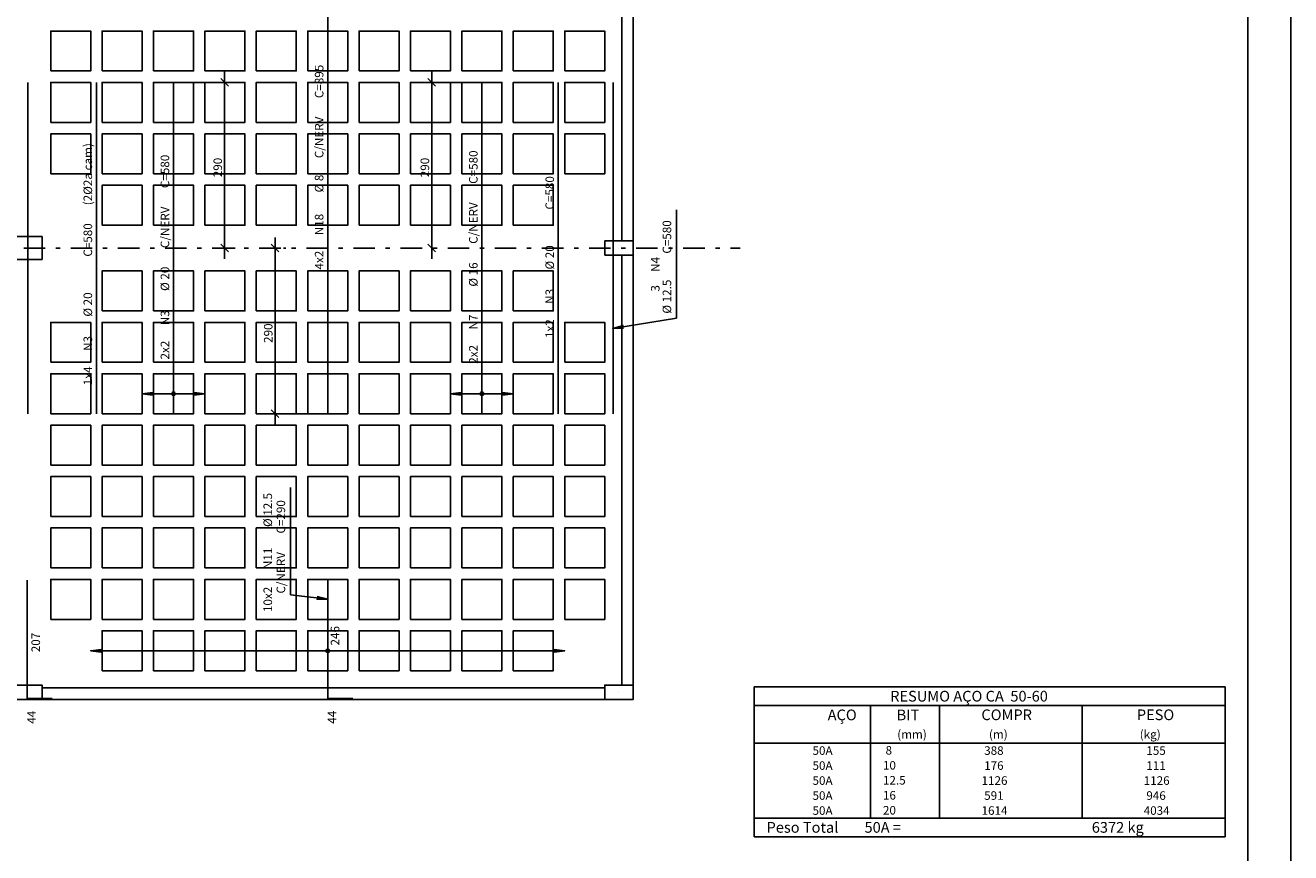
# Model space of a CAD drawing. Extents: x 0 to 95, y 0 to 67.
# Drawn here: x 65.5 to 95, y 17.9 to 37.2 of the extents above; entities that cross this region are included whole.
import ezdxf

# ---------------------------------------------------------------- set-up
doc = ezdxf.new("R2010")
doc.units = 0
doc.header["$MEASUREMENT"] = 0
doc.linetypes.add('DASHDOT', pattern=[1, 0.5, -0.25, 0, -0.25])
for name, color, linetype in [('1', 1, 'CONTINUOUS'), ('2', 2, 'CONTINUOUS'), ('3', 3, 'CONTINUOUS'), ('6', 6, 'CONTINUOUS'), ('8', 8, 'CONTINUOUS')]:
    doc.layers.add(name, color=color, linetype=linetype)
doc.styles.get("Standard").update_dxf_attribs({"font": 'ROMANS.SHX'})

msp = doc.modelspace()

# ---------------------------------------------------------------- linework, layer by layer
at = {"layer": '1', "linetype": 'CONTINUOUS'}
for points in [[(66.05, 36.099), (66.984, 36.099), (66.984, 37.032), (66.05, 37.032), (66.05, 36.099)], [(67.25, 36.099), (68.184, 36.099), (68.184, 37.032), (67.25, 37.032), (67.25, 36.099)], [(68.45, 36.099), (69.384, 36.099), (69.384, 37.032), (68.45, 37.032), (68.45, 36.099)], [(69.65, 36.099), (70.584, 36.099), (70.584, 37.032), (69.65, 37.032), (69.65, 36.099)], [(70.85, 36.099), (71.784, 36.099), (71.784, 37.032), (70.85, 37.032), (70.85, 36.099)], [(72.05, 36.099), (72.984, 36.099), (72.984, 37.032), (72.05, 37.032), (72.05, 36.099)], [(73.25, 36.099), (74.184, 36.099), (74.184, 37.032), (73.25, 37.032), (73.25, 36.099)], [(74.45, 36.099), (75.384, 36.099), (75.384, 37.032), (74.45, 37.032), (74.45, 36.099)], [(75.65, 36.099), (76.584, 36.099), (76.584, 37.032), (75.65, 37.032), (75.65, 36.099)], [(76.85, 36.099), (77.784, 36.099), (77.784, 37.032), (76.85, 37.032), (76.85, 36.099)], [(78.05, 36.099), (78.984, 36.099), (78.984, 37.032), (78.05, 37.032), (78.05, 36.099)], [(66.05, 34.899), (66.984, 34.899), (66.984, 35.832), (66.05, 35.832), (66.05, 34.899)], [(67.25, 34.899), (68.184, 34.899), (68.184, 35.832), (67.25, 35.832), (67.25, 34.899)], [(68.45, 34.899), (69.384, 34.899), (69.384, 35.832), (68.45, 35.832), (68.45, 34.899)], [(69.65, 34.899), (70.584, 34.899), (70.584, 35.832), (69.65, 35.832), (69.65, 34.899)], [(70.85, 34.899), (71.784, 34.899), (71.784, 35.832), (70.85, 35.832), (70.85, 34.899)], [(72.05, 34.899), (72.984, 34.899), (72.984, 35.832), (72.05, 35.832), (72.05, 34.899)], [(73.25, 34.899), (74.184, 34.899), (74.184, 35.832), (73.25, 35.832), (73.25, 34.899)], [(74.45, 34.899), (75.384, 34.899), (75.384, 35.832), (74.45, 35.832), (74.45, 34.899)], [(75.65, 34.899), (76.584, 34.899), (76.584, 35.832), (75.65, 35.832), (75.65, 34.899)], [(76.85, 34.899), (77.784, 34.899), (77.784, 35.832), (76.85, 35.832), (76.85, 34.899)], [(78.05, 34.899), (78.984, 34.899), (78.984, 35.832), (78.05, 35.832), (78.05, 34.899)], [(66.05, 33.699), (66.984, 33.699), (66.984, 34.632), (66.05, 34.632), (66.05, 33.699)], [(67.25, 33.699), (68.184, 33.699), (68.184, 34.632), (67.25, 34.632), (67.25, 33.699)], [(68.45, 33.699), (69.384, 33.699), (69.384, 34.632), (68.45, 34.632), (68.45, 33.699)], [(69.65, 33.699), (70.584, 33.699), (70.584, 34.632), (69.65, 34.632), (69.65, 33.699)], [(70.85, 33.699), (71.784, 33.699), (71.784, 34.632), (70.85, 34.632), (70.85, 33.699)], [(72.05, 33.699), (72.984, 33.699), (72.984, 34.632), (72.05, 34.632), (72.05, 33.699)], [(73.25, 33.699), (74.184, 33.699), (74.184, 34.632), (73.25, 34.632), (73.25, 33.699)], [(74.45, 33.699), (75.384, 33.699), (75.384, 34.632), (74.45, 34.632), (74.45, 33.699)], [(75.65, 33.699), (76.584, 33.699), (76.584, 34.632), (75.65, 34.632), (75.65, 33.699)], [(76.85, 33.699), (77.784, 33.699), (77.784, 34.632), (76.85, 34.632), (76.85, 33.699)], [(78.05, 33.699), (78.984, 33.699), (78.984, 34.632), (78.05, 34.632), (78.05, 33.699)], [(67.25, 32.499), (68.184, 32.499), (68.184, 33.432), (67.25, 33.432), (67.25, 32.499)], [(68.45, 32.499), (69.384, 32.499), (69.384, 33.432), (68.45, 33.432), (68.45, 32.499)], [(69.65, 32.499), (70.584, 32.499), (70.584, 33.432), (69.65, 33.432), (69.65, 32.499)], [(70.85, 32.499), (71.784, 32.499), (71.784, 33.432), (70.85, 33.432), (70.85, 32.499)], [(72.05, 32.499), (72.984, 32.499), (72.984, 33.432), (72.05, 33.432), (72.05, 32.499)], [(73.25, 32.499), (74.184, 32.499), (74.184, 33.432), (73.25, 33.432), (73.25, 32.499)], [(74.45, 32.499), (75.384, 32.499), (75.384, 33.432), (74.45, 33.432), (74.45, 32.499)], [(75.65, 32.499), (76.584, 32.499), (76.584, 33.432), (75.65, 33.432), (75.65, 32.499)], [(76.85, 32.499), (77.784, 32.499), (77.784, 33.432), (76.85, 33.432), (76.85, 32.499)], [(67.25, 30.499), (68.184, 30.499), (68.184, 31.432), (67.25, 31.432), (67.25, 30.499)], [(68.45, 30.499), (69.384, 30.499), (69.384, 31.432), (68.45, 31.432), (68.45, 30.499)], [(69.65, 30.499), (70.584, 30.499), (70.584, 31.432), (69.65, 31.432), (69.65, 30.499)], [(70.85, 30.499), (71.784, 30.499), (71.784, 31.432), (70.85, 31.432), (70.85, 30.499)], [(72.05, 30.499), (72.984, 30.499), (72.984, 31.432), (72.05, 31.432), (72.05, 30.499)], [(73.25, 30.499), (74.184, 30.499), (74.184, 31.432), (73.25, 31.432), (73.25, 30.499)], [(74.45, 30.499), (75.384, 30.499), (75.384, 31.432), (74.45, 31.432), (74.45, 30.499)], [(75.65, 30.499), (76.584, 30.499), (76.584, 31.432), (75.65, 31.432), (75.65, 30.499)], [(76.85, 30.499), (77.784, 30.499), (77.784, 31.432), (76.85, 31.432), (76.85, 30.499)], [(66.05, 29.299), (66.984, 29.299), (66.984, 30.232), (66.05, 30.232), (66.05, 29.299)], [(67.25, 29.299), (68.184, 29.299), (68.184, 30.232), (67.25, 30.232), (67.25, 29.299)], [(68.45, 29.299), (69.384, 29.299), (69.384, 30.232), (68.45, 30.232), (68.45, 29.299)], [(69.65, 29.299), (70.584, 29.299), (70.584, 30.232), (69.65, 30.232), (69.65, 29.299)], [(70.85, 29.299), (71.784, 29.299), (71.784, 30.232), (70.85, 30.232), (70.85, 29.299)], [(72.05, 29.299), (72.984, 29.299), (72.984, 30.232), (72.05, 30.232), (72.05, 29.299)], [(73.25, 29.299), (74.184, 29.299), (74.184, 30.232), (73.25, 30.232), (73.25, 29.299)], [(74.45, 29.299), (75.384, 29.299), (75.384, 30.232), (74.45, 30.232), (74.45, 29.299)], [(75.65, 29.299), (76.584, 29.299), (76.584, 30.232), (75.65, 30.232), (75.65, 29.299)], [(76.85, 29.299), (77.784, 29.299), (77.784, 30.232), (76.85, 30.232), (76.85, 29.299)], [(78.05, 29.299), (78.984, 29.299), (78.984, 30.232), (78.05, 30.232), (78.05, 29.299)], [(66.05, 28.099), (66.984, 28.099), (66.984, 29.032), (66.05, 29.032), (66.05, 28.099)], [(67.25, 28.099), (68.184, 28.099), (68.184, 29.032), (67.25, 29.032), (67.25, 28.099)], [(68.45, 28.099), (69.384, 28.099), (69.384, 29.032), (68.45, 29.032), (68.45, 28.099)], [(69.65, 28.099), (70.584, 28.099), (70.584, 29.032), (69.65, 29.032), (69.65, 28.099)], [(70.85, 28.099), (71.784, 28.099), (71.784, 29.032), (70.85, 29.032), (70.85, 28.099)], [(72.05, 28.099), (72.984, 28.099), (72.984, 29.032), (72.05, 29.032), (72.05, 28.099)], [(73.25, 28.099), (74.184, 28.099), (74.184, 29.032), (73.25, 29.032), (73.25, 28.099)], [(74.45, 28.099), (75.384, 28.099), (75.384, 29.032), (74.45, 29.032), (74.45, 28.099)], [(75.65, 28.099), (76.584, 28.099), (76.584, 29.032), (75.65, 29.032), (75.65, 28.099)], [(76.85, 28.099), (77.784, 28.099), (77.784, 29.032), (76.85, 29.032), (76.85, 28.099)], [(78.05, 28.099), (78.984, 28.099), (78.984, 29.032), (78.05, 29.032), (78.05, 28.099)], [(66.05, 26.899), (66.984, 26.899), (66.984, 27.832), (66.05, 27.832), (66.05, 26.899)], [(67.25, 26.899), (68.184, 26.899), (68.184, 27.832), (67.25, 27.832), (67.25, 26.899)], [(68.45, 26.899), (69.384, 26.899), (69.384, 27.832), (68.45, 27.832), (68.45, 26.899)], [(69.65, 26.899), (70.584, 26.899), (70.584, 27.832), (69.65, 27.832), (69.65, 26.899)], [(70.85, 26.899), (71.784, 26.899), (71.784, 27.832), (70.85, 27.832), (70.85, 26.899)], [(72.05, 26.899), (72.984, 26.899), (72.984, 27.832), (72.05, 27.832), (72.05, 26.899)], [(73.25, 26.899), (74.184, 26.899), (74.184, 27.832), (73.25, 27.832), (73.25, 26.899)], [(74.45, 26.899), (75.384, 26.899), (75.384, 27.832), (74.45, 27.832), (74.45, 26.899)], [(75.65, 26.899), (76.584, 26.899), (76.584, 27.832), (75.65, 27.832), (75.65, 26.899)], [(76.85, 26.899), (77.784, 26.899), (77.784, 27.832), (76.85, 27.832), (76.85, 26.899)], [(78.05, 26.899), (78.984, 26.899), (78.984, 27.832), (78.05, 27.832), (78.05, 26.899)], [(66.05, 25.699), (66.984, 25.699), (66.984, 26.632), (66.05, 26.632), (66.05, 25.699)], [(67.25, 25.699), (68.184, 25.699), (68.184, 26.632), (67.25, 26.632), (67.25, 25.699)], [(68.45, 25.699), (69.384, 25.699), (69.384, 26.632), (68.45, 26.632), (68.45, 25.699)], [(69.65, 25.699), (70.584, 25.699), (70.584, 26.632), (69.65, 26.632), (69.65, 25.699)], [(70.85, 25.699), (71.784, 25.699), (71.784, 26.632), (70.85, 26.632), (70.85, 25.699)], [(72.05, 25.699), (72.984, 25.699), (72.984, 26.632), (72.05, 26.632), (72.05, 25.699)], [(73.25, 25.699), (74.184, 25.699), (74.184, 26.632), (73.25, 26.632), (73.25, 25.699)], [(74.45, 25.699), (75.384, 25.699), (75.384, 26.632), (74.45, 26.632), (74.45, 25.699)], [(75.65, 25.699), (76.584, 25.699), (76.584, 26.632), (75.65, 26.632), (75.65, 25.699)], [(76.85, 25.699), (77.784, 25.699), (77.784, 26.632), (76.85, 26.632), (76.85, 25.699)], [(78.05, 25.699), (78.984, 25.699), (78.984, 26.632), (78.05, 26.632), (78.05, 25.699)], [(66.05, 24.499), (66.984, 24.499), (66.984, 25.432), (66.05, 25.432), (66.05, 24.499)], [(67.25, 24.499), (68.184, 24.499), (68.184, 25.432), (67.25, 25.432), (67.25, 24.499)], [(68.45, 24.499), (69.384, 24.499), (69.384, 25.432), (68.45, 25.432), (68.45, 24.499)], [(69.65, 24.499), (70.584, 24.499), (70.584, 25.432), (69.65, 25.432), (69.65, 24.499)], [(70.85, 24.499), (71.784, 24.499), (71.784, 25.432), (70.85, 25.432), (70.85, 24.499)], [(72.05, 24.499), (72.984, 24.499), (72.984, 25.432), (72.05, 25.432), (72.05, 24.499)], [(73.25, 24.499), (74.184, 24.499), (74.184, 25.432), (73.25, 25.432), (73.25, 24.499)], [(74.45, 24.499), (75.384, 24.499), (75.384, 25.432), (74.45, 25.432), (74.45, 24.499)], [(75.65, 24.499), (76.584, 24.499), (76.584, 25.432), (75.65, 25.432), (75.65, 24.499)], [(76.85, 24.499), (77.784, 24.499), (77.784, 25.432), (76.85, 25.432), (76.85, 24.499)], [(78.05, 24.499), (78.984, 24.499), (78.984, 25.432), (78.05, 25.432), (78.05, 24.499)], [(66.05, 23.299), (66.984, 23.299), (66.984, 24.232), (66.05, 24.232), (66.05, 23.299)], [(67.25, 23.299), (68.184, 23.299), (68.184, 24.232), (67.25, 24.232), (67.25, 23.299)], [(68.45, 23.299), (69.384, 23.299), (69.384, 24.232), (68.45, 24.232), (68.45, 23.299)], [(69.65, 23.299), (70.584, 23.299), (70.584, 24.232), (69.65, 24.232), (69.65, 23.299)], [(70.85, 23.299), (71.784, 23.299), (71.784, 24.232), (70.85, 24.232), (70.85, 23.299)], [(72.05, 23.299), (72.984, 23.299), (72.984, 24.232), (72.05, 24.232), (72.05, 23.299)], [(73.25, 23.299), (74.184, 23.299), (74.184, 24.232), (73.25, 24.232), (73.25, 23.299)], [(74.45, 23.299), (75.384, 23.299), (75.384, 24.232), (74.45, 24.232), (74.45, 23.299)], [(75.65, 23.299), (76.584, 23.299), (76.584, 24.232), (75.65, 24.232), (75.65, 23.299)], [(76.85, 23.299), (77.784, 23.299), (77.784, 24.232), (76.85, 24.232), (76.85, 23.299)], [(78.05, 23.299), (78.984, 23.299), (78.984, 24.232), (78.05, 24.232), (78.05, 23.299)], [(67.25, 22.099), (68.184, 22.099), (68.184, 23.032), (67.25, 23.032), (67.25, 22.099)], [(68.45, 22.099), (69.384, 22.099), (69.384, 23.032), (68.45, 23.032), (68.45, 22.099)], [(69.65, 22.099), (70.584, 22.099), (70.584, 23.032), (69.65, 23.032), (69.65, 22.099)], [(70.85, 22.099), (71.784, 22.099), (71.784, 23.032), (70.85, 23.032), (70.85, 22.099)], [(72.05, 22.099), (72.984, 22.099), (72.984, 23.032), (72.05, 23.032), (72.05, 22.099)], [(73.25, 22.099), (74.184, 22.099), (74.184, 23.032), (73.25, 23.032), (73.25, 22.099)], [(74.45, 22.099), (75.384, 22.099), (75.384, 23.032), (74.45, 23.032), (74.45, 22.099)], [(75.65, 22.099), (76.584, 22.099), (76.584, 23.032), (75.65, 23.032), (75.65, 22.099)], [(76.85, 22.099), (77.784, 22.099), (77.784, 23.032), (76.85, 23.032), (76.85, 22.099)]]:
    msp.add_lwpolyline(points, dxfattribs=at)
at = {"layer": '2', "linetype": 'CONTINUOUS'}
for p, q in [((95, 0), (95, 67)), ((79.384, 32.132), (79.384, 42.199)), ((79.65, 32.132), (79.65, 42.199)), ((70.11, 31.715), (70.11, 36.082)), ((74.946, 31.715), (74.946, 36.082)), ((69.167, 35.832), (70.36, 35.832)), ((70.198, 35.743), (70.021, 35.92)), ((75.867, 35.832), (74.696, 35.832)), ((75.035, 35.743), (74.858, 35.92)), ((71.289, 32.215), (71.289, 27.849)), ((70.198, 31.877), (70.021, 32.054)), ((70.142, 31.965), (70.36, 31.965)), ((71.201, 32.054), (71.378, 31.877)), ((71.487, 31.965), (71.539, 31.965)), ((74.719, 31.965), (74.696, 31.965)), ((75.035, 31.877), (74.858, 32.054)), ((79.384, 21.765), (79.384, 31.799)), ((79.65, 21.765), (79.65, 31.799)), ((72.267, 28.099), (71.039, 28.099)), ((71.201, 28.187), (71.378, 28.01)), ((65.85, 21.699), (78.984, 21.699)), ((82.47, 21.725), (82.47, 20.412)), ((82.47, 21.725), (93.47, 21.725)), ((93.47, 21.725), (93.47, 20.412)), ((65.85, 21.432), (78.984, 21.432)), ((82.47, 21.287), (93.47, 21.287)), ((85.19, 20.412), (85.19, 21.287)), ((86.8, 20.412), (86.8, 21.287)), ((90.135, 20.412), (90.135, 21.287)), ((82.47, 20.412), (93.47, 20.412)), ((82.47, 20.062), (82.47, 20.412)), ((85.19, 20.412), (85.19, 20.062)), ((86.8, 20.062), (86.8, 20.412)), ((90.135, 20.412), (90.135, 20.062)), ((93.47, 20.062), (93.47, 20.412)), ((82.47, 19.712), (82.47, 20.062)), ((85.19, 20.062), (85.19, 19.712)), ((86.8, 19.712), (86.8, 20.062)), ((90.135, 20.062), (90.135, 19.712)), ((93.47, 19.712), (93.47, 20.062)), ((82.47, 19.362), (82.47, 19.712)), ((85.19, 19.712), (85.19, 19.362)), ((86.8, 19.362), (86.8, 19.712)), ((90.135, 19.712), (90.135, 19.362)), ((93.47, 19.362), (93.47, 19.712)), ((82.47, 19.012), (82.47, 19.362)), ((85.19, 19.362), (85.19, 19.012)), ((86.8, 19.012), (86.8, 19.362)), ((90.135, 19.362), (90.135, 19.012)), ((93.47, 19.012), (93.47, 19.362)), ((82.47, 18.662), (82.47, 19.012)), ((85.19, 19.012), (85.19, 18.662)), ((86.8, 18.662), (86.8, 19.012)), ((90.135, 19.012), (90.135, 18.662)), ((93.47, 18.662), (93.47, 19.012)), ((82.47, 18.662), (93.47, 18.662)), ((82.47, 18.225), (82.47, 18.662)), ((82.47, 18.662), (93.47, 18.662)), ((93.47, 18.225), (93.47, 18.662)), ((93.47, 18.225), (82.47, 18.225)), ((82.47, 18.225), (93.47, 18.225))]:
    msp.add_line(p, q, dxfattribs=at)
at = {"layer": '2', "linetype": 'DASHDOT'}
msp.add_line((7.12, 31.965), (82.149, 31.965), dxfattribs=at)
at = {"layer": '2', "linetype": 'CONTINUOUS'}
for points in [[(80.658, 32.861), (80.658, 30.333), (79.173, 30.087), (79.412, 30.16), (79.173, 30.087), (79.423, 30.096)], [(68.917, 28.565), (68.184, 28.565), (68.432, 28.598), (68.184, 28.565), (68.432, 28.533)], [(68.917, 28.565), (69.65, 28.565), (69.402, 28.533), (69.65, 28.565), (69.402, 28.598)], [(76.117, 28.565), (75.384, 28.565), (75.632, 28.598), (75.384, 28.565), (75.632, 28.533)], [(76.117, 28.565), (76.85, 28.565), (76.602, 28.533), (76.85, 28.565), (76.602, 28.598)], [(71.651, 26.374), (71.651, 23.873), (72.517, 23.771), (72.267, 23.767), (72.517, 23.771), (72.275, 23.832)], [(72.517, 22.565), (66.984, 22.565), (67.232, 22.598), (66.984, 22.565), (67.232, 22.533)], [(72.517, 22.565), (78.05, 22.565), (77.802, 22.533), (78.05, 22.565), (77.802, 22.598)]]:
    msp.add_lwpolyline(points, dxfattribs=at)
for centre, radius in [((68.917, 28.565), 0.0416), ((68.917, 28.565), 0.0208), ((76.117, 28.565), 0.0416), ((76.117, 28.565), 0.0208), ((72.517, 22.565), 0.0416), ((72.517, 22.565), 0.0208)]:
    msp.add_circle(centre, radius, dxfattribs=at)
at = {"layer": '6', "linetype": 'CONTINUOUS'}
for p, q in [((65.517, 31.965), (65.517, 31.965)), ((79.317, 31.965), (79.317, 31.965)), ((65.517, 21.599), (65.517, 21.599)), ((79.317, 21.599), (79.317, 21.599))]:
    msp.add_line(p, q, dxfattribs=at)
for points in [[(72.517, 28.099), (72.517, 40.032)], [(65.517, 28.099), (65.517, 35.832)], [(67.117, 28.099), (67.117, 35.832)], [(68.917, 28.099), (68.917, 35.832)], [(76.117, 28.099), (76.117, 35.832)], [(77.901, 28.099), (77.901, 35.832)], [(79.184, 28.099), (79.184, 35.832)], [(65.184, 31.699), (65.85, 31.699), (65.85, 32.232), (65.184, 32.232), (65.184, 31.699)], [(78.984, 31.799), (79.65, 31.799), (79.65, 32.132), (78.984, 32.132), (78.984, 31.799)], [(66.088, 21.452), (65.501, 21.452), (65.501, 24.212)], [(73.104, 21.452), (72.517, 21.452), (72.517, 24.212)], [(65.184, 21.432), (65.85, 21.432), (65.85, 21.765), (65.184, 21.765), (65.184, 21.432)], [(78.984, 21.432), (79.65, 21.432), (79.65, 21.765), (78.984, 21.765), (78.984, 21.432)]]:
    msp.add_lwpolyline(points, dxfattribs=at)
at = {"layer": '8', "linetype": 'CONTINUOUS'}
msp.add_line((94, 1), (94, 66), dxfattribs=at)

# ---------------------------------------------------------------- texts
at = {"layer": '2', "linetype": 'CONTINUOUS'}
for s, p in [('290', (70.05, 33.619)), ('290', (74.886, 33.619)), ('290', (71.229, 29.752)), ('246', (72.788, 22.689)), ('207', (65.801, 22.532))]:
    msp.add_text(s, height=0.2, rotation=90, dxfattribs=at).set_placement(p)
for s, height, p in [('RESUMO AÇO CA  50-60', 0.25, (85.65, 21.381)), ('AÇO', 0.25, (84.19, 20.944)), ('BIT', 0.25, (85.8, 20.944)), ('COMPR', 0.25, (87.779, 20.947)), ('PESO', 0.25, (91.408, 20.947)), ('(mm)', 0.2, (85.814, 20.516)), ('(m)', 0.2, (87.956, 20.516)), ('(kg)', 0.2, (91.476, 20.516)), ('     50A', 0.2, (83.53, 20.137)), ('    8  ', 0.2, (85.297, 20.143)), ('     388', 0.2, (87.538, 20.137)), ('    155', 0.2, (91.385, 20.137)), ('     50A', 0.2, (83.53, 19.787)), ('   10  ', 0.2, (85.297, 19.793)), ('     176', 0.2, (87.538, 19.787)), ('    111', 0.2, (91.385, 19.787)), ('     50A', 0.2, (83.53, 19.437)), ('   12.5', 0.2, (85.297, 19.443)), ('    1126', 0.2, (87.538, 19.437)), ('   1126', 0.2, (91.385, 19.437)), ('     50A', 0.2, (83.53, 19.087)), ('   16  ', 0.2, (85.297, 19.093)), ('     591', 0.2, (87.538, 19.087)), ('    946', 0.2, (91.385, 19.087)), ('     50A', 0.2, (83.53, 18.737)), ('   20  ', 0.2, (85.297, 18.743)), ('    1614', 0.2, (87.538, 18.737)), ('   4034', 0.2, (91.385, 18.737)), ('Peso Total        50A =', 0.25, (82.763, 18.319)), ('   6372 kg', 0.25, (90.127, 18.319))]:
    msp.add_text(s, height=height, dxfattribs=at).set_placement(p)
at = {"layer": '3', "linetype": 'CONTINUOUS'}
for s, p in [('C=895', (72.417, 35.465)), ('C/NERV', (72.417, 34.065)), ('(2%%c2a cam)', (67.017, 32.965)), ('C=580', (68.817, 33.365)), ('C=580', (76.017, 33.465)), ('%%c 8', (72.417, 33.265)), ('C=580', (77.801, 32.865)), ('C/NERV', (68.817, 31.965)), ('C/NERV', (76.017, 32.065)), ('C=580', (67.017, 31.765)), ('N18', (72.417, 32.265)), ('C=580', (80.537, 31.835)), ('%%c 20', (77.801, 31.465)), ('4x2', (72.417, 31.465)), ('%%c 16', (76.017, 31.065)), ('N4', (80.265, 31.409)), ('%%c 20', (68.817, 30.965)), ('3', (80.265, 30.95)), ('%%c 12.5', (80.537, 30.435)), ('%%c 20', (67.017, 30.365)), ('N3', (77.801, 30.665)), ('N3', (68.817, 30.165)), ('N7', (76.017, 30.065)), ('1x2', (77.801, 29.865)), ('N3', (67.017, 29.565)), ('2x2', (68.817, 29.365)), ('2x2', (76.017, 29.265)), ('1x4', (67.017, 28.765)), ('%%c 12.5', (71.218, 25.455)), ('C=290', (71.524, 25.302)), ('N11', (71.218, 24.473)), ('C/NERV', (71.524, 23.902)), ('10x2', (71.218, 23.47)), (' 44 ', (65.701, 20.802)), (' 44 ', (72.717, 20.802))]:
    msp.add_text(s, height=0.2, rotation=90, dxfattribs=at).set_placement(p)

doc.saveas('drawing.dxf')
